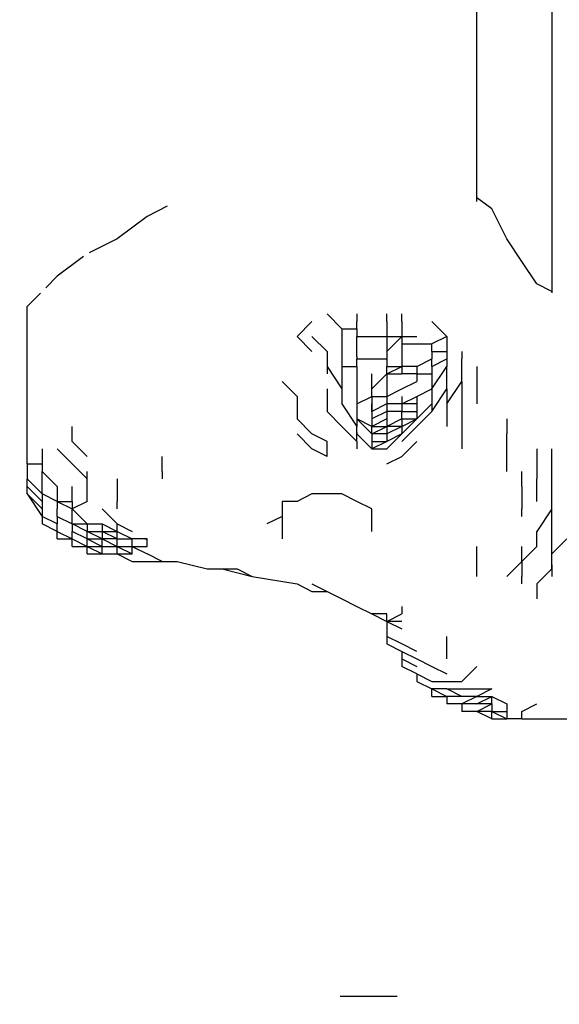
# Model space of a CAD drawing. Units: millimetres. Extents: x -8124 to 6957, y -5089 to 5732.
# Drawn here: x -4459 to -4389, y 165 to 293 of the extents above; entities that cross this region are included whole.
import ezdxf

# ---------------------------------------------------------------- set-up
doc = ezdxf.new("R2010")
doc.units = ezdxf.units.MM
doc.header["$MEASUREMENT"] = 0
doc.layers.add('CWPg169.255', color=250, linetype='Continuous', lineweight=25)
doc.styles.get("Standard").update_dxf_attribs({"font": 'ariali.ttf', "height": 200})
doc.dimstyles.new('Стиль 150', dxfattribs={"dimtxt": 150, "dimasz": 150, "dimexe": 50, "dimexo": 0, "dimgap": 50, "dimtad": 1, "dimdec": 0, "dimdsep": 32, "dimtxsty": 'Standard', "dimcen": 150, "dimclrd": 256, "dimclre": 256, "dimadec": 0, "dimazin": 0, "dimtfac": 1, "dimtdec": 0, "dimtmove": 0, "dimatfit": 3, "dimfxl": 0, "dimlwd": -1, "dimarcsym": 0})

# ---------------------------------------------------------------- blocks, each defined once
blk = doc.blocks.new('*D3')
at = {"layer": 'CWPg169.255', "lineweight": -2}
for p, q in [((-4399.63, 5205.22), (-7890.3, 5205.22)), ((-2803.85, -4516.17), (-7890.3, -4516.17))]:
    blk.add_line(p, q, dxfattribs=at)
at = {"layer": 'CWPg169.255'}
blk.add_line((-7840.3, -4366.17), (-7840.3, 5055.22), dxfattribs=at)
for points in [[(-7865.3, 5055.22), (-7815.3, 5055.22), (-7840.3, 5205.22)], [(-7865.3, -4366.17), (-7815.3, -4366.17), (-7840.3, -4516.17)]]:
    blk.add_solid(points, dxfattribs=at)
at = {"layer": 'Defpoints', "color": 0}
for p in [(-7840.3, 5205.22), (-4399.63, 5205.22), (-2803.85, -4516.17)]:
    blk.add_point(p, dxfattribs=at)
at = {"layer": 'CWPg169.255', "color": 0, "insert": (-7992.41, 344.52), "char_height": 200, "attachment_point": 5, "rotation": 90}
blk.add_mtext('9500', dxfattribs=at)
blk = doc.blocks.new('*D5')
at = {"layer": 'CWPg169.255', "lineweight": -2}
for p, q in [((-4636.13, 3041.1), (-5897.2, 3041.1)), ((-2813.87, -3013.59), (-5897.2, -3013.59))]:
    blk.add_line(p, q, dxfattribs=at)
at = {"layer": 'CWPg169.255'}
blk.add_line((-5847.2, -2863.59), (-5847.2, 2891.1), dxfattribs=at)
for points in [[(-5872.2, 2891.1), (-5822.2, 2891.1), (-5847.2, 3041.1)], [(-5872.2, -2863.59), (-5822.2, -2863.59), (-5847.2, -3013.59)]]:
    blk.add_solid(points, dxfattribs=at)
at = {"layer": 'Defpoints', "color": 0}
for p in [(-5847.2, 3041.1), (-4636.13, 3041.1), (-2813.87, -3013.59)]:
    blk.add_point(p, dxfattribs=at)
at = {"layer": 'CWPg169.255', "color": 0, "insert": (-5999.32, 13.75), "char_height": 200, "attachment_point": 5, "rotation": 90}
blk.add_mtext('6000', dxfattribs=at)

msp = doc.modelspace()

# ---------------------------------------------------------------- linework, layer by layer
at = {"layer": 'CWPg169.255', "color": 18, "lineweight": 25}
msp.add_open_spline([(-2513.2843, 1277.9978), (-2445.7936, 1200.6085), (-2384.9953, 1114.7973), (-2331.4222, 1020.9283), (-2331.4222, 1020.9283), (-1947.4901, 348.2137), (-1947.4901, 348.2137), (-1947.4901, 348.2137), (-1485.5866, 642.7524), (-1485.5866, 642.7524), (-1264.3018, 783.8576), (-1043.8494, 856.4632), (-782.0224, 874.4702), (-782.0224, 874.4702), (673.0973, 974.545), (673.0973, 974.545), (673.0973, 974.545), (1575.8323, 1186.0063), (1575.8323, 1186.0063), (1575.8323, 1186.0063), (2970.5256, 1923.2989), (2970.5256, 1923.2989), (2970.5256, 1923.2989), (3259.3309, 3111.2871), (3259.3309, 3111.2871), (3359.8669, 3524.8379), (3598.8078, 3843.7116), (3967.4835, 4056.3378), (4336.1592, 4268.9641), (4731.8265, 4316.0877), (5140.1283, 4195.9989), (5140.1283, 4195.9989), (5715.8617, 4026.6655), (5715.8617, 4026.6655), (6501.0635, 3795.7238), (6957.1166, 2974.0117), (6737.7103, 2185.5088), (6737.7103, 2185.5088), (6407.9315, 1000.3491), (6407.9315, 1000.3491), (6470.3129, 903.9219), (6521.6819, 798.4344), (6563.2532, 682.2787), (6563.2532, 682.2787), (6832.6032, -70.3213), (6832.6032, -70.3213), (6939.4862, -368.9668), (6951.5034, -653.9248), (6870.144, -960.5088), (6870.144, -960.5088), (6680.874, -1673.7288), (6680.874, -1673.7288), (6656.1168, -1767.0204), (6624.7672, -1854.4686), (6586.4082, -1936.7167), (6586.4082, -1936.7167), (6624.9268, -2052.3909), (6624.9268, -2052.3909), (6876.5799, -2808.1251), (6495.423, -3626.699), (5755.0616, -3920.5162), (5755.0616, -3920.5162), (5196.4716, -4142.1962), (5196.4716, -4142.1962), (4809.6937, -4295.6914), (4421.6776, -4288.7866), (4040.6058, -4121.6274), (3659.5341, -3954.4682), (3391.6648, -3673.6653), (3242.6471, -3285.1404), (3242.6471, -3285.1404), (3219.24, -3224.1125), (3219.24, -3224.1125), (3145.8305, -3191.6388), (3073.6479, -3152.4989), (3002.1425, -3106.5466), (3002.1425, -3106.5466), (2791.7122, -2971.3155), (2791.7122, -2971.3155), (2791.7122, -2971.3155), (2151.2176, -3377.2479), (2151.2176, -3377.2479), (1687.4061, -3671.2022), (1143.9796, -3694.5128), (656.6994, -3441.3561), (656.6994, -3441.3561), (-29.5614, -3084.823), (-29.5614, -3084.823), (-135.9494, -3203.3693), (-262.1024, -3302.6292), (-411.8648, -3386.666), (-411.8648, -3386.666), (-1841.5498, -4188.911), (-1841.5498, -4188.911), (-1842.8734, -4189.6537), (-1844.0019, -4190.2848), (-1845.3276, -4191.0236), (-1845.3276, -4191.0236), (-2083.6176, -4323.8336), (-2083.6176, -4323.8336), (-2727.5525, -4682.7282), (-3520.2777, -4528.3395), (-3982.4628, -3954.0204), (-3982.4628, -3954.0204), (-4350.736, -3496.3979), (-4350.736, -3496.3979), (-4444.0133, -3494.3625), (-4537.872, -3482.788), (-4636.2182, -3461.6969), (-4636.2182, -3461.6969), (-5460.4382, -3284.9369), (-5460.4382, -3284.9369), (-5836.9345, -3204.1946), (-6134.1577, -3010.6034), (-6360.2118, -2698.885), (-6360.2118, -2698.885), (-6795.7518, -2098.295), (-6795.7518, -2098.295), (-6974.3625, -1851.9989), (-7064.7513, -1595.005), (-7079.6455, -1291.1272), (-7079.6455, -1291.1272), (-7120.6655, -454.2172), (-7120.6655, -454.2172), (-7140.0115, -59.5095), (-7022.7232, 286.63), (-6767.4204, 588.2738), (-6767.4204, 588.2738), (-6175.6204, 1287.4938), (-6175.6204, 1287.4938), (-6147.8691, 1320.2824), (-6119.3782, 1351.5126), (-6090.1197, 1381.2008), (-6090.1197, 1381.2008), (-6179.9447, 3645.7661), (-6179.9447, 3645.7661), (-6196.7302, 4068.944), (-6056.0712, 4439.3018), (-5762.5985, 4744.6459), (-5469.1258, 5049.9901), (-5104.634, 5205.2175), (-4681.1233, 5205.2175), (-4681.1233, 5205.2175), (-4003.7899, 5205.2175), (-4003.7899, 5205.2175), (-3589.675, 5205.2175), (-3233.3043, 5057.195), (-2941.0548, 4763.7987), (-2648.8053, 4470.4024), (-2502.1796, 4113.4547), (-2503.8014, 3699.343), (-2503.8014, 3699.343), (-2513.2843, 1277.9978), (-2513.2843, 1277.9978)], degree=3, knots=[0, 0, 0, 0, 0.01960784, 0.01960784, 0.01960784, 0.03921569, 0.03921569, 0.03921569, 0.05882353, 0.05882353, 0.05882353, 0.07843137, 0.07843137, 0.07843137, 0.09803922, 0.09803922, 0.09803922, 0.11764706, 0.11764706, 0.11764706, 0.1372549, 0.1372549, 0.1372549, 0.15686275, 0.15686275, 0.15686275, 0.17647059, 0.17647059, 0.17647059, 0.19607843, 0.19607843, 0.19607843, 0.21568627, 0.21568627, 0.21568627, 0.23529412, 0.23529412, 0.23529412, 0.25490196, 0.25490196, 0.25490196, 0.2745098, 0.2745098, 0.2745098, 0.29411765, 0.29411765, 0.29411765, 0.31372549, 0.31372549, 0.31372549, 0.33333333, 0.33333333, 0.33333333, 0.35294118, 0.35294118, 0.35294118, 0.37254902, 0.37254902, 0.37254902, 0.39215686, 0.39215686, 0.39215686, 0.41176471, 0.41176471, 0.41176471, 0.43137255, 0.43137255, 0.43137255, 0.45098039, 0.45098039, 0.45098039, 0.47058824, 0.47058824, 0.47058824, 0.49019608, 0.49019608, 0.49019608, 0.50980392, 0.50980392, 0.50980392, 0.52941176, 0.52941176, 0.52941176, 0.54901961, 0.54901961, 0.54901961, 0.56862745, 0.56862745, 0.56862745, 0.58823529, 0.58823529, 0.58823529, 0.60784314, 0.60784314, 0.60784314, 0.62745098, 0.62745098, 0.62745098, 0.64705882, 0.64705882, 0.64705882, 0.66666667, 0.66666667, 0.66666667, 0.68627451, 0.68627451, 0.68627451, 0.70588235, 0.70588235, 0.70588235, 0.7254902, 0.7254902, 0.7254902, 0.74509804, 0.74509804, 0.74509804, 0.76470588, 0.76470588, 0.76470588, 0.78431373, 0.78431373, 0.78431373, 0.80392157, 0.80392157, 0.80392157, 0.82352941, 0.82352941, 0.82352941, 0.84313725, 0.84313725, 0.84313725, 0.8627451, 0.8627451, 0.8627451, 0.88235294, 0.88235294, 0.88235294, 0.90196078, 0.90196078, 0.90196078, 0.92156863, 0.92156863, 0.92156863, 0.94117647, 0.94117647, 0.94117647, 0.96078431, 0.96078431, 0.96078431, 0.98039216, 0.98039216, 0.98039216, 1, 1, 1, 1], dxfattribs=at)
for points in [[(-4399.804, 269.5951), (-4399.804, 269.5951), (-4399.804, 317.4551), (-4399.804, 317.4551)], [(-4390.044, 317.4551), (-4390.044, 317.4551), (-4390.044, 257.6851), (-4390.044, 257.6851)], [(-4397.854, 268.6251), (-4397.854, 268.6251), (-4399.804, 270.0851), (-4399.804, 270.0851)], [(-4440.144, 268.9751), (-4440.144, 268.9751), (-4442.774, 267.6551), (-4442.774, 267.6551)], [(-4395.904, 264.7251), (-4395.904, 264.7251), (-4397.854, 268.6251), (-4397.854, 268.6251)], [(-4442.774, 267.6551), (-4442.774, 267.6551), (-4446.684, 264.7251), (-4446.684, 264.7251)], [(-4446.684, 264.7251), (-4446.684, 264.7251), (-4450.304, 262.9151), (-4450.304, 262.9151)], [(-4393.944, 261.7951), (-4393.944, 261.7951), (-4395.904, 264.7251), (-4395.904, 264.7251)], [(-4451.074, 262.4051), (-4451.074, 262.4051), (-4454.494, 259.8451), (-4454.494, 259.8451)], [(-4391.994, 258.8651), (-4391.994, 258.8651), (-4393.944, 261.7951), (-4393.944, 261.7951)], [(-4454.494, 259.8451), (-4454.494, 259.8451), (-4455.974, 258.3651), (-4455.974, 258.3651)], [(-4390.044, 257.8851), (-4390.044, 257.8851), (-4391.994, 258.8651), (-4391.994, 258.8651)], [(-4456.684, 257.6451), (-4456.684, 257.6451), (-4458.404, 255.9351), (-4458.404, 255.9351)], [(-4458.404, 235.4251), (-4458.404, 235.4251), (-4458.404, 255.9351), (-4458.404, 255.9351)], [(-4421.294, 253.9851), (-4421.294, 253.9851), (-4423.244, 252.0251), (-4423.244, 252.0251)], [(-4419.334, 254.9551), (-4419.334, 254.9551), (-4417.384, 253.0051), (-4417.384, 253.0051)], [(-4415.434, 254.9551), (-4415.434, 254.9551), (-4415.434, 253.9851), (-4415.434, 253.9851)], [(-4415.434, 253.0051), (-4415.434, 253.0051), (-4415.434, 253.9851), (-4415.434, 253.9851)], [(-4415.434, 253.0051), (-4415.434, 253.0051), (-4415.434, 253.9851), (-4415.434, 253.9851)], [(-4411.524, 253.9851), (-4411.524, 253.9851), (-4411.524, 254.9551), (-4411.524, 254.9551)], [(-4411.524, 253.9851), (-4411.524, 253.9851), (-4411.524, 253.0051), (-4411.524, 253.0051)], [(-4409.574, 253.9851), (-4409.574, 253.9851), (-4409.574, 254.9551), (-4409.574, 254.9551)], [(-4409.574, 253.9851), (-4409.574, 253.9851), (-4409.574, 253.0051), (-4409.574, 253.0051)], [(-4405.664, 253.9851), (-4405.664, 253.9851), (-4403.714, 252.0251), (-4403.714, 252.0251)], [(-4417.384, 253.0051), (-4417.384, 253.0051), (-4415.434, 253.0051), (-4415.434, 253.0051)], [(-4417.384, 253.0051), (-4417.384, 253.0051), (-4417.384, 251.0551), (-4417.384, 251.0551)], [(-4415.434, 253.0051), (-4415.434, 253.0051), (-4415.434, 252.0251), (-4415.434, 252.0251)], [(-4415.434, 253.0051), (-4415.434, 253.0051), (-4415.434, 252.0251), (-4415.434, 252.0251)], [(-4411.524, 253.0051), (-4411.524, 253.0051), (-4411.524, 252.0251), (-4411.524, 252.0251)], [(-4409.574, 253.0051), (-4409.574, 253.0051), (-4409.574, 252.0251), (-4409.574, 252.0251)], [(-4423.244, 252.0251), (-4423.244, 252.0251), (-4421.294, 250.0751), (-4421.294, 250.0751)], [(-4421.294, 252.0251), (-4421.294, 252.0251), (-4419.334, 250.0751), (-4419.334, 250.0751)], [(-4415.434, 251.0551), (-4415.434, 251.0551), (-4415.434, 252.0251), (-4415.434, 252.0251)], [(-4415.434, 252.0251), (-4415.434, 252.0251), (-4413.484, 252.0251), (-4413.484, 252.0251)], [(-4413.484, 252.0251), (-4413.484, 252.0251), (-4411.524, 252.0251), (-4411.524, 252.0251)], [(-4409.574, 252.0251), (-4409.574, 252.0251), (-4411.524, 250.0751), (-4411.524, 250.0751)], [(-4411.524, 252.0251), (-4411.524, 252.0251), (-4409.574, 252.0251), (-4409.574, 252.0251)], [(-4411.524, 252.0251), (-4411.524, 252.0251), (-4411.524, 250.0751), (-4411.524, 250.0751)], [(-4409.574, 252.0251), (-4409.574, 252.0251), (-4407.624, 252.0251), (-4407.624, 252.0251)], [(-4409.574, 252.0251), (-4409.574, 252.0251), (-4409.574, 251.0551), (-4409.574, 251.0551)], [(-4403.714, 252.0251), (-4403.714, 252.0251), (-4405.664, 251.0551), (-4405.664, 251.0551)], [(-4403.714, 252.0251), (-4403.714, 252.0251), (-4403.714, 251.0551), (-4403.714, 251.0551)], [(-4419.334, 250.0751), (-4419.334, 250.0751), (-4419.334, 248.1251), (-4419.334, 248.1251)], [(-4417.384, 251.0551), (-4417.384, 251.0551), (-4417.384, 248.1251), (-4417.384, 248.1251)], [(-4415.434, 249.4251), (-4415.434, 249.4251), (-4415.434, 251.0551), (-4415.434, 251.0551)], [(-4411.524, 250.0751), (-4411.524, 250.0751), (-4411.524, 249.0951), (-4411.524, 249.0951)], [(-4409.574, 251.0551), (-4409.574, 251.0551), (-4407.624, 251.0551), (-4407.624, 251.0551)], [(-4409.574, 251.0551), (-4409.574, 251.0551), (-4409.574, 250.0751), (-4409.574, 250.0751)], [(-4409.574, 250.0751), (-4409.574, 250.0751), (-4409.574, 249.0951), (-4409.574, 249.0951)], [(-4407.624, 251.0551), (-4407.624, 251.0551), (-4405.664, 251.0551), (-4405.664, 251.0551)], [(-4405.664, 250.0751), (-4405.664, 250.0751), (-4405.664, 251.0551), (-4405.664, 251.0551)], [(-4405.664, 250.0751), (-4405.664, 250.0751), (-4403.714, 250.0751), (-4403.714, 250.0751)], [(-4405.664, 250.0751), (-4405.664, 250.0751), (-4405.664, 249.0951), (-4405.664, 249.0951)], [(-4403.714, 251.0551), (-4403.714, 251.0551), (-4403.714, 250.0751), (-4403.714, 250.0751)], [(-4403.714, 250.0751), (-4403.714, 250.0751), (-4403.714, 249.0951), (-4403.714, 249.0951)], [(-4401.764, 250.0751), (-4401.764, 250.0751), (-4401.764, 249.0951), (-4401.764, 249.0951)], [(-4415.434, 249.4251), (-4415.434, 249.4251), (-4415.434, 249.0951), (-4415.434, 249.0951)], [(-4415.434, 248.1251), (-4415.434, 248.1251), (-4415.434, 249.0951), (-4415.434, 249.0951)], [(-4415.434, 249.0951), (-4415.434, 249.0951), (-4413.484, 249.0951), (-4413.484, 249.0951)], [(-4413.484, 249.0951), (-4413.484, 249.0951), (-4411.524, 249.0951), (-4411.524, 249.0951)], [(-4411.524, 249.0951), (-4411.524, 249.0951), (-4411.524, 248.1251), (-4411.524, 248.1251)], [(-4409.574, 249.0951), (-4409.574, 249.0951), (-4409.574, 248.1251), (-4409.574, 248.1251)], [(-4407.624, 248.1251), (-4407.624, 248.1251), (-4405.664, 249.0951), (-4405.664, 249.0951)], [(-4405.664, 248.1251), (-4405.664, 248.1251), (-4403.714, 249.0951), (-4403.714, 249.0951)], [(-4405.664, 248.1251), (-4405.664, 248.1251), (-4405.664, 249.0951), (-4405.664, 249.0951)], [(-4403.714, 249.0951), (-4403.714, 249.0951), (-4403.714, 248.1251), (-4403.714, 248.1251)], [(-4401.764, 246.1651), (-4401.764, 246.1651), (-4401.764, 249.0951), (-4401.764, 249.0951)], [(-4419.334, 248.1251), (-4419.334, 248.1251), (-4417.384, 245.1951), (-4417.384, 245.1951)], [(-4419.334, 248.1251), (-4419.334, 248.1251), (-4419.334, 247.1451), (-4419.334, 247.1451)], [(-4417.384, 248.1251), (-4417.384, 248.1251), (-4415.434, 248.1251), (-4415.434, 248.1251)], [(-4417.384, 248.1251), (-4417.384, 248.1251), (-4417.384, 245.1951), (-4417.384, 245.1951)], [(-4415.434, 248.1251), (-4415.434, 248.1251), (-4415.434, 247.1451), (-4415.434, 247.1451)], [(-4411.524, 248.1251), (-4411.524, 248.1251), (-4409.574, 248.1251), (-4409.574, 248.1251)], [(-4411.524, 247.1451), (-4411.524, 247.1451), (-4409.574, 248.1251), (-4409.574, 248.1251)], [(-4411.524, 247.1451), (-4411.524, 247.1451), (-4411.524, 248.1251), (-4411.524, 248.1251)], [(-4407.624, 248.1251), (-4407.624, 248.1251), (-4409.574, 248.1251), (-4409.574, 248.1251)], [(-4409.574, 248.1251), (-4409.574, 248.1251), (-4409.574, 247.1451), (-4409.574, 247.1451)], [(-4407.624, 248.1251), (-4407.624, 248.1251), (-4407.624, 247.1451), (-4407.624, 247.1451)], [(-4405.664, 245.1951), (-4405.664, 245.1951), (-4403.714, 248.1251), (-4403.714, 248.1251)], [(-4405.664, 248.1251), (-4405.664, 248.1251), (-4405.664, 247.1451), (-4405.664, 247.1451)], [(-4403.714, 247.1451), (-4403.714, 247.1451), (-4403.714, 248.1251), (-4403.714, 248.1251)], [(-4399.804, 248.1251), (-4399.804, 248.1251), (-4399.804, 247.1451), (-4399.804, 247.1451)], [(-4423.244, 244.2151), (-4423.244, 244.2151), (-4425.194, 246.1651), (-4425.194, 246.1651)], [(-4415.434, 247.1451), (-4415.434, 247.1451), (-4415.434, 245.1951), (-4415.434, 245.1951)], [(-4413.484, 245.1951), (-4413.484, 245.1951), (-4413.484, 247.1451), (-4413.484, 247.1451)], [(-4413.484, 245.1951), (-4413.484, 245.1951), (-4411.524, 247.1451), (-4411.524, 247.1451)], [(-4411.524, 247.1451), (-4411.524, 247.1451), (-4411.524, 245.1951), (-4411.524, 245.1951)], [(-4411.524, 247.1451), (-4411.524, 247.1451), (-4409.574, 247.1451), (-4409.574, 247.1451)], [(-4407.624, 247.1451), (-4407.624, 247.1451), (-4409.574, 247.1451), (-4409.574, 247.1451)], [(-4409.574, 245.1951), (-4409.574, 245.1951), (-4407.624, 246.1651), (-4407.624, 246.1651)], [(-4407.624, 247.1451), (-4407.624, 247.1451), (-4405.664, 247.1451), (-4405.664, 247.1451)], [(-4407.624, 247.1451), (-4407.624, 247.1451), (-4407.624, 246.1651), (-4407.624, 246.1651)], [(-4405.664, 247.1451), (-4405.664, 247.1451), (-4405.664, 246.1651), (-4405.664, 246.1651)], [(-4405.664, 246.1651), (-4405.664, 246.1651), (-4405.664, 245.1951), (-4405.664, 245.1951)], [(-4403.714, 245.1951), (-4403.714, 245.1951), (-4403.714, 247.1451), (-4403.714, 247.1451)], [(-4403.714, 243.2351), (-4403.714, 243.2351), (-4401.764, 246.1651), (-4401.764, 246.1651)], [(-4401.764, 246.1651), (-4401.764, 246.1651), (-4401.764, 242.2651), (-4401.764, 242.2651)], [(-4399.804, 247.1451), (-4399.804, 247.1451), (-4399.804, 243.2351), (-4399.804, 243.2351)], [(-4419.334, 245.1951), (-4419.334, 245.1951), (-4419.334, 242.2651), (-4419.334, 242.2651)], [(-4417.384, 245.1951), (-4417.384, 245.1951), (-4417.384, 243.2351), (-4417.384, 243.2351)], [(-4415.434, 245.1951), (-4415.434, 245.1951), (-4415.434, 243.2351), (-4415.434, 243.2351)], [(-4413.484, 244.2151), (-4413.484, 244.2151), (-4413.484, 245.1951), (-4413.484, 245.1951)], [(-4411.524, 244.2151), (-4411.524, 244.2151), (-4409.574, 245.1951), (-4409.574, 245.1951)], [(-4411.524, 245.1951), (-4411.524, 245.1951), (-4411.524, 244.2151), (-4411.524, 244.2151)], [(-4407.624, 244.2151), (-4407.624, 244.2151), (-4405.664, 245.1951), (-4405.664, 245.1951)], [(-4405.664, 245.1951), (-4405.664, 245.1951), (-4405.664, 243.2351), (-4405.664, 243.2351)], [(-4405.664, 242.2651), (-4405.664, 242.2651), (-4403.714, 245.1951), (-4403.714, 245.1951)], [(-4403.714, 245.1951), (-4403.714, 245.1951), (-4403.714, 244.2151), (-4403.714, 244.2151)], [(-4423.244, 244.2151), (-4423.244, 244.2151), (-4423.244, 241.2851), (-4423.244, 241.2851)], [(-4415.434, 243.2351), (-4415.434, 243.2351), (-4413.484, 244.2151), (-4413.484, 244.2151)], [(-4413.484, 244.2151), (-4413.484, 244.2151), (-4411.524, 244.2151), (-4411.524, 244.2151)], [(-4413.484, 244.2151), (-4413.484, 244.2151), (-4413.484, 243.2351), (-4413.484, 243.2351)], [(-4411.524, 244.2151), (-4411.524, 244.2151), (-4411.524, 243.2351), (-4411.524, 243.2351)], [(-4409.574, 244.2151), (-4409.574, 244.2151), (-4409.574, 243.2351), (-4409.574, 243.2351)], [(-4409.574, 243.2351), (-4409.574, 243.2351), (-4407.624, 244.2151), (-4407.624, 244.2151)], [(-4407.624, 244.2151), (-4407.624, 244.2151), (-4407.624, 243.2351), (-4407.624, 243.2351)], [(-4403.714, 244.2151), (-4403.714, 244.2151), (-4403.714, 241.2851), (-4403.714, 241.2851)], [(-4417.384, 243.2351), (-4417.384, 243.2351), (-4415.434, 240.3051), (-4415.434, 240.3051)], [(-4415.434, 243.2351), (-4415.434, 243.2351), (-4415.434, 241.2851), (-4415.434, 241.2851)], [(-4411.524, 243.2351), (-4411.524, 243.2351), (-4413.484, 242.2651), (-4413.484, 242.2651)], [(-4413.484, 243.2351), (-4413.484, 243.2351), (-4413.484, 242.2651), (-4413.484, 242.2651)], [(-4413.484, 242.2651), (-4413.484, 242.2651), (-4413.484, 243.2351), (-4413.484, 243.2351)], [(-4409.574, 243.2351), (-4409.574, 243.2351), (-4411.524, 243.2351), (-4411.524, 243.2351)], [(-4411.524, 243.2351), (-4411.524, 243.2351), (-4411.524, 242.2651), (-4411.524, 242.2651)], [(-4407.624, 243.2351), (-4407.624, 243.2351), (-4409.574, 243.2351), (-4409.574, 243.2351)], [(-4409.574, 243.2351), (-4409.574, 243.2351), (-4409.574, 242.2651), (-4409.574, 242.2651)], [(-4407.624, 241.2851), (-4407.624, 241.2851), (-4405.664, 243.2351), (-4405.664, 243.2351)], [(-4407.624, 243.2351), (-4407.624, 243.2351), (-4407.624, 242.2651), (-4407.624, 242.2651)], [(-4405.664, 243.2351), (-4405.664, 243.2351), (-4405.664, 242.2651), (-4405.664, 242.2651)], [(-4421.294, 239.3351), (-4421.294, 239.3351), (-4423.244, 241.2851), (-4423.244, 241.2851)], [(-4419.334, 242.2651), (-4419.334, 242.2651), (-4417.384, 240.3051), (-4417.384, 240.3051)], [(-4413.484, 240.3051), (-4413.484, 240.3051), (-4415.434, 241.2851), (-4415.434, 241.2851)], [(-4415.434, 241.2851), (-4415.434, 241.2851), (-4413.484, 239.3351), (-4413.484, 239.3351)], [(-4415.434, 241.2851), (-4415.434, 241.2851), (-4415.434, 241.2051), (-4415.434, 241.2051)], [(-4415.434, 241.2051), (-4415.434, 241.2051), (-4415.434, 240.3051), (-4415.434, 240.3051)], [(-4411.524, 242.2651), (-4411.524, 242.2651), (-4413.484, 241.2851), (-4413.484, 241.2851)], [(-4413.484, 242.2651), (-4413.484, 242.2651), (-4413.484, 241.2851), (-4413.484, 241.2851)], [(-4411.524, 241.2851), (-4411.524, 241.2851), (-4413.484, 240.3051), (-4413.484, 240.3051)], [(-4413.484, 241.2851), (-4413.484, 241.2851), (-4413.484, 240.3051), (-4413.484, 240.3051)], [(-4409.574, 242.2651), (-4409.574, 242.2651), (-4411.524, 242.2651), (-4411.524, 242.2651)], [(-4411.524, 242.2651), (-4411.524, 242.2651), (-4411.524, 241.2851), (-4411.524, 241.2851)], [(-4409.574, 241.2851), (-4409.574, 241.2851), (-4411.524, 240.3051), (-4411.524, 240.3051)], [(-4411.524, 241.2851), (-4411.524, 241.2851), (-4411.524, 240.3051), (-4411.524, 240.3051)], [(-4409.574, 242.2651), (-4409.574, 242.2651), (-4407.624, 242.2651), (-4407.624, 242.2651)], [(-4409.574, 241.2851), (-4409.574, 241.2851), (-4409.574, 242.2651), (-4409.574, 242.2651)], [(-4409.574, 240.3051), (-4409.574, 240.3051), (-4407.624, 241.2851), (-4407.624, 241.2851)], [(-4409.574, 241.2851), (-4409.574, 241.2851), (-4407.624, 241.2851), (-4407.624, 241.2851)], [(-4409.574, 241.2851), (-4409.574, 241.2851), (-4409.574, 240.3051), (-4409.574, 240.3051)], [(-4409.574, 239.3351), (-4409.574, 239.3351), (-4407.624, 241.2851), (-4407.624, 241.2851)], [(-4407.624, 242.2651), (-4407.624, 242.2651), (-4407.624, 242.1851), (-4407.624, 242.1851)], [(-4407.624, 240.3051), (-4407.624, 240.3051), (-4405.664, 242.2651), (-4405.664, 242.2651)], [(-4407.624, 242.1851), (-4407.624, 242.1851), (-4407.624, 241.2851), (-4407.624, 241.2851)], [(-4403.714, 241.2851), (-4403.714, 241.2851), (-4403.714, 240.3051), (-4403.714, 240.3051)], [(-4401.764, 242.2651), (-4401.764, 242.2651), (-4401.764, 239.3351), (-4401.764, 239.3351)], [(-4395.904, 241.2851), (-4395.904, 241.2851), (-4395.904, 239.3351), (-4395.904, 239.3351)], [(-4452.544, 238.3551), (-4452.544, 238.3551), (-4452.544, 240.3051), (-4452.544, 240.3051)], [(-4415.434, 238.3551), (-4415.434, 238.3551), (-4417.384, 240.3051), (-4417.384, 240.3051)], [(-4415.434, 239.4151), (-4415.434, 239.4151), (-4415.434, 240.3051), (-4415.434, 240.3051)], [(-4413.484, 239.3351), (-4413.484, 239.3351), (-4411.524, 240.3051), (-4411.524, 240.3051)], [(-4413.484, 239.3351), (-4413.484, 239.3351), (-4413.484, 240.3051), (-4413.484, 240.3051)], [(-4413.484, 240.3051), (-4413.484, 240.3051), (-4411.524, 240.3051), (-4411.524, 240.3051)], [(-4409.574, 240.3051), (-4409.574, 240.3051), (-4411.524, 239.3351), (-4411.524, 239.3351)], [(-4411.524, 240.3051), (-4411.524, 240.3051), (-4411.524, 239.3351), (-4411.524, 239.3351)], [(-4409.574, 240.3051), (-4409.574, 240.3051), (-4411.524, 240.3051), (-4411.524, 240.3051)], [(-4409.574, 240.3051), (-4409.574, 240.3051), (-4409.574, 239.3351), (-4409.574, 239.3351)], [(-4407.624, 240.3051), (-4407.624, 240.3051), (-4409.574, 238.3551), (-4409.574, 238.3551)], [(-4421.294, 237.3751), (-4421.294, 237.3751), (-4423.244, 239.3351), (-4423.244, 239.3351)], [(-4419.334, 238.3551), (-4419.334, 238.3551), (-4421.294, 239.3351), (-4421.294, 239.3351)], [(-4415.434, 239.5251), (-4415.434, 239.5251), (-4415.434, 239.3351), (-4415.434, 239.3351)], [(-4415.434, 239.3351), (-4415.434, 239.3351), (-4413.484, 237.3751), (-4413.484, 237.3751)], [(-4415.434, 238.3551), (-4415.434, 238.3551), (-4415.434, 239.3351), (-4415.434, 239.3351)], [(-4411.524, 239.3351), (-4411.524, 239.3351), (-4413.484, 239.3351), (-4413.484, 239.3351)], [(-4413.484, 239.3351), (-4413.484, 239.3351), (-4413.484, 238.3551), (-4413.484, 238.3551)], [(-4411.524, 239.3351), (-4411.524, 239.3351), (-4411.524, 238.3551), (-4411.524, 238.3551)], [(-4409.574, 239.3351), (-4409.574, 239.3351), (-4411.524, 238.3551), (-4411.524, 238.3551)], [(-4411.524, 237.3751), (-4411.524, 237.3751), (-4409.574, 239.3351), (-4409.574, 239.3351)], [(-4401.764, 239.3351), (-4401.764, 239.3351), (-4401.764, 237.3751), (-4401.764, 237.3751)], [(-4395.904, 234.4451), (-4395.904, 234.4451), (-4395.904, 239.3351), (-4395.904, 239.3351)], [(-4456.444, 237.3751), (-4456.444, 237.3751), (-4456.444, 234.4451), (-4456.444, 234.4451)], [(-4454.494, 237.3751), (-4454.494, 237.3751), (-4452.544, 235.4251), (-4452.544, 235.4251)], [(-4450.584, 236.4051), (-4450.584, 236.4051), (-4452.544, 238.3551), (-4452.544, 238.3551)], [(-4419.334, 236.4051), (-4419.334, 236.4051), (-4421.294, 237.3751), (-4421.294, 237.3751)], [(-4419.334, 236.4051), (-4419.334, 236.4051), (-4419.334, 238.3551), (-4419.334, 238.3551)], [(-4415.434, 238.3551), (-4415.434, 238.3551), (-4415.434, 237.3751), (-4415.434, 237.3751)], [(-4413.484, 238.3551), (-4413.484, 238.3551), (-4411.524, 238.3551), (-4411.524, 238.3551)], [(-4413.484, 238.3551), (-4413.484, 238.3551), (-4413.484, 237.8351), (-4413.484, 237.8351)], [(-4411.524, 238.3551), (-4411.524, 238.3551), (-4413.484, 237.3751), (-4413.484, 237.3751)], [(-4413.484, 237.9051), (-4413.484, 237.9051), (-4413.484, 237.3751), (-4413.484, 237.3751)], [(-4413.484, 237.8351), (-4413.484, 237.8351), (-4413.484, 237.3751), (-4413.484, 237.3751)], [(-4413.484, 237.3751), (-4413.484, 237.3751), (-4411.524, 237.3751), (-4411.524, 237.3751)], [(-4407.624, 238.3551), (-4407.624, 238.3551), (-4409.574, 236.4051), (-4409.574, 236.4051)], [(-4391.994, 237.3751), (-4391.994, 237.3751), (-4391.994, 233.4751), (-4391.994, 233.4751)], [(-4390.044, 235.4251), (-4390.044, 235.4251), (-4390.044, 237.3751), (-4390.044, 237.3751)], [(-4440.824, 234.4451), (-4440.824, 234.4451), (-4440.824, 236.4051), (-4440.824, 236.4051)], [(-4411.524, 235.4251), (-4411.524, 235.4251), (-4409.574, 236.4051), (-4409.574, 236.4051)], [(-4458.404, 235.4251), (-4458.404, 235.4251), (-4456.444, 235.4251), (-4456.444, 235.4251)], [(-4458.404, 235.4251), (-4458.404, 235.4251), (-4458.404, 233.4751), (-4458.404, 233.4751)], [(-4452.544, 235.4251), (-4452.544, 235.4251), (-4450.584, 233.4751), (-4450.584, 233.4751)], [(-4390.044, 231.5251), (-4390.044, 231.5251), (-4390.044, 235.4251), (-4390.044, 235.4251)], [(-4456.444, 231.5251), (-4456.444, 231.5251), (-4458.404, 233.4751), (-4458.404, 233.4751)], [(-4458.404, 232.4951), (-4458.404, 232.4951), (-4458.404, 233.4751), (-4458.404, 233.4751)], [(-4456.444, 234.4451), (-4456.444, 234.4451), (-4454.494, 232.4951), (-4454.494, 232.4951)], [(-4456.444, 233.4751), (-4456.444, 233.4751), (-4456.444, 234.4451), (-4456.444, 234.4451)], [(-4456.444, 231.5251), (-4456.444, 231.5251), (-4456.444, 233.4751), (-4456.444, 233.4751)], [(-4450.584, 231.5251), (-4450.584, 231.5251), (-4450.584, 234.4451), (-4450.584, 234.4451)], [(-4446.684, 233.4751), (-4446.684, 233.4751), (-4446.684, 230.5451), (-4446.684, 230.5451)], [(-4440.824, 234.4451), (-4440.824, 234.4451), (-4440.824, 233.4751), (-4440.824, 233.4751)], [(-4393.944, 232.4951), (-4393.944, 232.4951), (-4393.944, 234.4451), (-4393.944, 234.4451)], [(-4391.994, 230.5451), (-4391.994, 230.5451), (-4391.994, 233.4751), (-4391.994, 233.4751)], [(-4458.404, 231.5251), (-4458.404, 231.5251), (-4458.404, 232.4951), (-4458.404, 232.4951)], [(-4456.444, 230.5451), (-4456.444, 230.5451), (-4458.404, 232.4951), (-4458.404, 232.4951)], [(-4454.494, 232.4951), (-4454.494, 232.4951), (-4454.494, 230.5451), (-4454.494, 230.5451)], [(-4452.544, 230.5451), (-4452.544, 230.5451), (-4452.544, 232.4951), (-4452.544, 232.4951)], [(-4393.944, 232.4951), (-4393.944, 232.4951), (-4393.944, 229.5651), (-4393.944, 229.5651)], [(-4458.404, 231.5251), (-4458.404, 231.5251), (-4456.444, 229.5651), (-4456.444, 229.5651)], [(-4458.404, 231.5251), (-4458.404, 231.5251), (-4456.444, 228.5951), (-4456.444, 228.5951)], [(-4454.494, 230.5451), (-4454.494, 230.5451), (-4456.444, 231.5251), (-4456.444, 231.5251)], [(-4456.444, 231.5251), (-4456.444, 231.5251), (-4456.444, 229.5651), (-4456.444, 229.5651)], [(-4450.584, 230.5451), (-4450.584, 230.5451), (-4450.584, 231.5251), (-4450.584, 231.5251)], [(-4421.294, 231.5251), (-4421.294, 231.5251), (-4423.244, 230.5451), (-4423.244, 230.5451)], [(-4419.334, 231.5251), (-4419.334, 231.5251), (-4421.294, 231.5251), (-4421.294, 231.5251)], [(-4417.384, 231.5251), (-4417.384, 231.5251), (-4419.334, 231.5251), (-4419.334, 231.5251)], [(-4415.434, 230.5451), (-4415.434, 230.5451), (-4417.384, 231.5251), (-4417.384, 231.5251)], [(-4390.044, 229.5651), (-4390.044, 229.5651), (-4390.044, 231.5251), (-4390.044, 231.5251)], [(-4456.444, 229.5651), (-4456.444, 229.5651), (-4456.444, 228.5951), (-4456.444, 228.5951)], [(-4454.494, 230.5451), (-4454.494, 230.5451), (-4452.544, 230.5451), (-4452.544, 230.5451)], [(-4454.494, 230.5451), (-4454.494, 230.5451), (-4452.544, 229.5651), (-4452.544, 229.5651)], [(-4454.494, 230.5451), (-4454.494, 230.5451), (-4454.494, 229.5651), (-4454.494, 229.5651)], [(-4454.494, 228.5951), (-4454.494, 228.5951), (-4454.494, 229.5651), (-4454.494, 229.5651)], [(-4452.544, 230.5451), (-4452.544, 230.5451), (-4452.544, 229.5651), (-4452.544, 229.5651)], [(-4450.584, 230.5451), (-4450.584, 230.5451), (-4452.544, 229.5651), (-4452.544, 229.5651)], [(-4452.544, 229.5651), (-4452.544, 229.5651), (-4450.584, 227.6151), (-4450.584, 227.6151)], [(-4452.544, 228.5951), (-4452.544, 228.5951), (-4452.544, 229.5651), (-4452.544, 229.5651)], [(-4448.634, 229.5651), (-4448.634, 229.5651), (-4446.684, 227.6151), (-4446.684, 227.6151)], [(-4446.684, 229.5651), (-4446.684, 229.5651), (-4446.684, 230.5451), (-4446.684, 230.5451)], [(-4425.194, 230.5451), (-4425.194, 230.5451), (-4425.194, 228.5951), (-4425.194, 228.5951)], [(-4423.244, 230.5451), (-4423.244, 230.5451), (-4425.194, 230.5451), (-4425.194, 230.5451)], [(-4413.484, 229.5651), (-4413.484, 229.5651), (-4415.434, 230.5451), (-4415.434, 230.5451)], [(-4413.484, 228.5951), (-4413.484, 228.5951), (-4413.484, 229.5651), (-4413.484, 229.5651)], [(-4393.944, 228.5951), (-4393.944, 228.5951), (-4393.944, 229.5651), (-4393.944, 229.5651)], [(-4390.044, 229.5651), (-4390.044, 229.5651), (-4391.994, 226.6351), (-4391.994, 226.6351)], [(-4390.044, 226.6351), (-4390.044, 226.6351), (-4390.044, 229.5651), (-4390.044, 229.5651)], [(-4454.494, 227.6151), (-4454.494, 227.6151), (-4456.444, 228.5951), (-4456.444, 228.5951)], [(-4456.444, 228.5951), (-4456.444, 228.5951), (-4456.444, 227.6151), (-4456.444, 227.6151)], [(-4454.494, 228.5951), (-4454.494, 228.5951), (-4452.544, 227.6151), (-4452.544, 227.6151)], [(-4454.494, 228.5951), (-4454.494, 228.5951), (-4454.494, 227.6151), (-4454.494, 227.6151)], [(-4452.544, 227.6151), (-4452.544, 227.6151), (-4452.544, 228.5951), (-4452.544, 228.5951)], [(-4425.194, 228.5951), (-4425.194, 228.5951), (-4427.154, 227.6151), (-4427.154, 227.6151)], [(-4425.194, 228.5951), (-4425.194, 228.5951), (-4425.194, 226.6351), (-4425.194, 226.6351)], [(-4413.484, 226.6351), (-4413.484, 226.6351), (-4413.484, 228.5951), (-4413.484, 228.5951)], [(-4454.494, 226.6351), (-4454.494, 226.6351), (-4456.444, 227.6151), (-4456.444, 227.6151)], [(-4454.494, 226.6351), (-4454.494, 226.6351), (-4454.494, 227.6151), (-4454.494, 227.6151)], [(-4452.544, 227.6151), (-4452.544, 227.6151), (-4450.584, 227.6151), (-4450.584, 227.6151)], [(-4452.544, 227.6151), (-4452.544, 227.6151), (-4452.544, 226.6351), (-4452.544, 226.6351)], [(-4450.584, 226.6351), (-4450.584, 226.6351), (-4452.544, 227.6151), (-4452.544, 227.6151)], [(-4450.584, 227.6151), (-4450.584, 227.6151), (-4448.634, 227.6151), (-4448.634, 227.6151)], [(-4450.584, 227.6151), (-4450.584, 227.6151), (-4450.584, 226.6351), (-4450.584, 226.6351)], [(-4448.634, 227.6151), (-4448.634, 227.6151), (-4446.684, 226.6351), (-4446.684, 226.6351)], [(-4448.634, 227.6151), (-4448.634, 227.6151), (-4448.634, 226.6351), (-4448.634, 226.6351)], [(-4446.684, 226.6351), (-4446.684, 226.6351), (-4446.684, 227.6151), (-4446.684, 227.6151)], [(-4446.684, 227.6151), (-4446.684, 227.6151), (-4444.734, 226.6351), (-4444.734, 226.6351)], [(-4454.494, 226.6351), (-4454.494, 226.6351), (-4452.544, 225.6651), (-4452.544, 225.6651)], [(-4454.494, 225.6651), (-4454.494, 225.6651), (-4454.494, 226.6351), (-4454.494, 226.6351)], [(-4454.494, 225.6651), (-4454.494, 225.6651), (-4452.544, 225.6651), (-4452.544, 225.6651)], [(-4450.584, 225.6651), (-4450.584, 225.6651), (-4452.544, 226.6351), (-4452.544, 226.6351)], [(-4452.544, 225.6651), (-4452.544, 225.6651), (-4452.544, 226.6351), (-4452.544, 226.6351)], [(-4452.544, 224.6851), (-4452.544, 224.6851), (-4452.544, 225.6651), (-4452.544, 225.6651)], [(-4452.544, 225.6651), (-4452.544, 225.6651), (-4450.584, 224.6851), (-4450.584, 224.6851)], [(-4450.584, 225.6651), (-4450.584, 225.6651), (-4450.584, 226.6351), (-4450.584, 226.6351)], [(-4450.584, 226.6351), (-4450.584, 226.6351), (-4448.634, 226.6351), (-4448.634, 226.6351)], [(-4448.634, 225.6651), (-4448.634, 225.6651), (-4450.584, 226.6351), (-4450.584, 226.6351)], [(-4450.584, 225.6651), (-4450.584, 225.6651), (-4448.634, 225.6651), (-4448.634, 225.6651)], [(-4450.584, 225.6651), (-4450.584, 225.6651), (-4448.634, 224.6851), (-4448.634, 224.6851)], [(-4450.584, 224.6851), (-4450.584, 224.6851), (-4450.584, 225.6651), (-4450.584, 225.6651)], [(-4448.634, 226.6351), (-4448.634, 226.6351), (-4446.684, 226.6351), (-4446.684, 226.6351)], [(-4446.684, 225.6651), (-4446.684, 225.6651), (-4448.634, 226.6351), (-4448.634, 226.6351)], [(-4448.634, 226.6351), (-4448.634, 226.6351), (-4448.634, 225.6651), (-4448.634, 225.6651)], [(-4448.634, 225.6651), (-4448.634, 225.6651), (-4446.684, 224.6851), (-4446.684, 224.6851)], [(-4446.684, 225.6651), (-4446.684, 225.6651), (-4448.634, 225.6651), (-4448.634, 225.6651)], [(-4448.634, 224.6851), (-4448.634, 224.6851), (-4448.634, 225.6651), (-4448.634, 225.6651)], [(-4446.684, 226.6351), (-4446.684, 226.6351), (-4444.734, 225.6651), (-4444.734, 225.6651)], [(-4446.684, 225.6651), (-4446.684, 225.6651), (-4446.684, 226.6351), (-4446.684, 226.6351)], [(-4446.684, 224.6851), (-4446.684, 224.6851), (-4446.684, 225.6651), (-4446.684, 225.6651)], [(-4446.684, 225.6651), (-4446.684, 225.6651), (-4444.734, 225.6651), (-4444.734, 225.6651)], [(-4443.054, 225.6651), (-4443.054, 225.6651), (-4444.734, 225.6651), (-4444.734, 225.6651)], [(-4444.734, 224.6851), (-4444.734, 224.6851), (-4444.734, 225.6651), (-4444.734, 225.6651)], [(-4443.054, 225.6651), (-4443.054, 225.6651), (-4442.774, 225.6651), (-4442.774, 225.6651)], [(-4442.774, 225.6651), (-4442.774, 225.6651), (-4442.994, 225.7251), (-4442.994, 225.7251)], [(-4442.804, 225.6451), (-4442.804, 225.6451), (-4442.774, 225.6651), (-4442.774, 225.6651)], [(-4442.774, 224.6851), (-4442.774, 224.6851), (-4442.774, 225.6651), (-4442.774, 225.6651)], [(-4425.194, 226.6351), (-4425.194, 226.6351), (-4425.194, 225.6651), (-4425.194, 225.6651)], [(-4391.994, 224.6851), (-4391.994, 224.6851), (-4391.994, 226.6351), (-4391.994, 226.6351)], [(-4390.044, 223.7051), (-4390.044, 223.7051), (-4390.044, 226.6351), (-4390.044, 226.6351)], [(-4388.084, 225.6651), (-4388.084, 225.6651), (-4390.044, 223.7051), (-4390.044, 223.7051)], [(-4452.544, 224.6851), (-4452.544, 224.6851), (-4450.584, 224.6851), (-4450.584, 224.6851)], [(-4450.584, 223.7051), (-4450.584, 223.7051), (-4450.584, 224.6851), (-4450.584, 224.6851)], [(-4450.584, 224.6851), (-4450.584, 224.6851), (-4448.634, 223.7051), (-4448.634, 223.7051)], [(-4450.584, 224.6851), (-4450.584, 224.6851), (-4448.634, 224.6851), (-4448.634, 224.6851)], [(-4448.634, 223.7051), (-4448.634, 223.7051), (-4448.634, 224.6851), (-4448.634, 224.6851)], [(-4448.634, 224.6851), (-4448.634, 224.6851), (-4446.684, 224.6851), (-4446.684, 224.6851)], [(-4446.684, 224.6851), (-4446.684, 224.6851), (-4444.734, 223.7051), (-4444.734, 223.7051)], [(-4446.684, 224.6851), (-4446.684, 224.6851), (-4444.734, 224.6851), (-4444.734, 224.6851)], [(-4446.684, 223.7051), (-4446.684, 223.7051), (-4446.684, 224.6851), (-4446.684, 224.6851)], [(-4444.804, 224.6551), (-4444.804, 224.6551), (-4444.734, 224.6851), (-4444.734, 224.6851)], [(-4444.734, 223.7051), (-4444.734, 223.7051), (-4444.734, 224.6851), (-4444.734, 224.6851)], [(-4444.734, 224.6851), (-4444.734, 224.6851), (-4442.774, 224.6851), (-4442.774, 224.6851)], [(-4444.734, 224.6851), (-4444.734, 224.6851), (-4442.774, 223.7051), (-4442.774, 223.7051)], [(-4444.734, 223.7051), (-4444.734, 223.7051), (-4444.734, 224.6451), (-4444.734, 224.6451)], [(-4399.804, 220.7751), (-4399.804, 220.7751), (-4399.804, 224.6851), (-4399.804, 224.6851)], [(-4391.994, 224.6851), (-4391.994, 224.6851), (-4393.944, 222.7351), (-4393.944, 222.7351)], [(-4393.944, 222.7351), (-4393.944, 222.7351), (-4393.944, 224.6851), (-4393.944, 224.6851)], [(-4450.584, 223.7051), (-4450.584, 223.7051), (-4448.634, 223.7051), (-4448.634, 223.7051)], [(-4448.634, 223.7051), (-4448.634, 223.7051), (-4446.684, 223.7051), (-4446.684, 223.7051)], [(-4446.684, 223.7051), (-4446.684, 223.7051), (-4444.734, 223.7051), (-4444.734, 223.7051)], [(-4446.684, 223.7051), (-4446.684, 223.7051), (-4444.734, 222.7351), (-4444.734, 222.7351)], [(-4440.824, 222.7351), (-4440.824, 222.7351), (-4442.774, 223.7051), (-4442.774, 223.7051)], [(-4390.044, 221.8051), (-4390.044, 221.8051), (-4390.044, 223.7051), (-4390.044, 223.7051)], [(-4444.734, 222.7351), (-4444.734, 222.7351), (-4442.774, 222.7351), (-4442.774, 222.7351)], [(-4442.774, 222.7351), (-4442.774, 222.7351), (-4440.824, 222.7351), (-4440.824, 222.7351)], [(-4440.824, 222.7351), (-4440.824, 222.7351), (-4438.874, 222.7351), (-4438.874, 222.7351)], [(-4438.874, 222.7351), (-4438.874, 222.7351), (-4434.964, 221.7551), (-4434.964, 221.7551)], [(-4393.944, 222.7351), (-4393.944, 222.7351), (-4395.904, 220.7751), (-4395.904, 220.7751)], [(-4393.944, 222.7351), (-4393.944, 222.7351), (-4393.944, 220.7751), (-4393.944, 220.7751)], [(-4390.044, 222.2851), (-4390.044, 222.2851), (-4390.044, 220.7751), (-4390.044, 220.7751)], [(-4434.964, 221.7551), (-4434.964, 221.7551), (-4431.054, 221.7551), (-4431.054, 221.7551)], [(-4433.014, 221.7551), (-4433.014, 221.7551), (-4429.104, 220.7751), (-4429.104, 220.7751)], [(-4431.054, 221.7551), (-4431.054, 221.7551), (-4429.104, 220.7751), (-4429.104, 220.7751)], [(-4429.104, 220.7751), (-4429.104, 220.7751), (-4423.244, 219.8051), (-4423.244, 219.8051)], [(-4393.944, 219.8051), (-4393.944, 219.8051), (-4393.944, 220.7751), (-4393.944, 220.7751)], [(-4391.994, 219.8051), (-4391.994, 219.8051), (-4390.044, 221.7551), (-4390.044, 221.7551)], [(-4423.244, 219.8051), (-4423.244, 219.8051), (-4421.294, 218.8251), (-4421.294, 218.8251)], [(-4421.294, 219.8051), (-4421.294, 219.8051), (-4419.334, 218.8251), (-4419.334, 218.8251)], [(-4391.994, 219.8051), (-4391.994, 219.8051), (-4391.994, 217.8451), (-4391.994, 217.8451)], [(-4421.294, 218.8251), (-4421.294, 218.8251), (-4419.334, 218.8251), (-4419.334, 218.8251)], [(-4419.334, 218.8251), (-4419.334, 218.8251), (-4417.384, 217.8451), (-4417.384, 217.8451)], [(-4417.384, 217.8451), (-4417.384, 217.8451), (-4415.434, 216.8751), (-4415.434, 216.8751)], [(-4415.434, 216.8751), (-4415.434, 216.8751), (-4413.484, 215.8951), (-4413.484, 215.8951)], [(-4409.574, 216.8751), (-4409.574, 216.8751), (-4409.574, 215.8951), (-4409.574, 215.8951)], [(-4411.524, 215.8951), (-4411.524, 215.8951), (-4413.484, 215.8951), (-4413.484, 215.8951)], [(-4413.484, 215.8951), (-4413.484, 215.8951), (-4411.524, 214.9151), (-4411.524, 214.9151)], [(-4411.524, 214.9151), (-4411.524, 214.9151), (-4411.524, 215.8951), (-4411.524, 215.8951)], [(-4411.524, 214.9151), (-4411.524, 214.9151), (-4409.574, 215.8951), (-4409.574, 215.8951)], [(-4409.574, 214.9151), (-4409.574, 214.9151), (-4411.524, 214.9151), (-4411.524, 214.9151)], [(-4411.524, 214.9151), (-4411.524, 214.9151), (-4409.574, 213.9451), (-4409.574, 213.9451)], [(-4411.524, 214.9151), (-4411.524, 214.9151), (-4411.524, 212.9651), (-4411.524, 212.9651)], [(-4409.574, 211.9851), (-4409.574, 211.9851), (-4411.524, 212.9651), (-4411.524, 212.9651)], [(-4411.524, 212.9651), (-4411.524, 212.9651), (-4411.524, 211.9851), (-4411.524, 211.9851)], [(-4403.714, 210.0351), (-4403.714, 210.0351), (-4403.714, 212.9651), (-4403.714, 212.9651)], [(-4411.524, 211.9851), (-4411.524, 211.9851), (-4409.574, 211.0151), (-4409.574, 211.0151)], [(-4407.624, 211.0151), (-4407.624, 211.0151), (-4409.574, 211.9851), (-4409.574, 211.9851)], [(-4409.574, 211.0151), (-4409.574, 211.0151), (-4407.624, 210.0351), (-4407.624, 210.0351)], [(-4409.574, 211.0151), (-4409.574, 211.0151), (-4409.574, 210.0351), (-4409.574, 210.0351)], [(-4409.574, 210.0351), (-4409.574, 210.0351), (-4407.624, 209.0551), (-4407.624, 209.0551)], [(-4409.574, 210.0351), (-4409.574, 210.0351), (-4409.574, 209.0551), (-4409.574, 209.0551)], [(-4407.624, 208.0851), (-4407.624, 208.0851), (-4409.574, 209.0551), (-4409.574, 209.0551)], [(-4407.624, 210.0351), (-4407.624, 210.0351), (-4405.664, 209.0551), (-4405.664, 209.0551)], [(-4405.664, 209.0551), (-4405.664, 209.0551), (-4403.714, 208.0851), (-4403.714, 208.0851)], [(-4399.804, 209.0551), (-4399.804, 209.0551), (-4401.764, 207.1051), (-4401.764, 207.1051)], [(-4407.624, 208.0851), (-4407.624, 208.0851), (-4405.664, 207.1051), (-4405.664, 207.1051)], [(-4407.624, 208.0851), (-4407.624, 208.0851), (-4407.624, 207.1051), (-4407.624, 207.1051)], [(-4407.624, 207.1051), (-4407.624, 207.1051), (-4405.664, 206.1251), (-4405.664, 206.1251)], [(-4405.664, 207.1051), (-4405.664, 207.1051), (-4403.714, 207.1051), (-4403.714, 207.1051)], [(-4403.714, 207.1051), (-4403.714, 207.1051), (-4401.764, 207.1051), (-4401.764, 207.1051)], [(-4405.664, 205.1551), (-4405.664, 205.1551), (-4405.664, 206.1251), (-4405.664, 206.1251)], [(-4405.664, 206.1251), (-4405.664, 206.1251), (-4403.714, 205.1551), (-4403.714, 205.1551)], [(-4403.714, 206.1251), (-4403.714, 206.1251), (-4405.664, 206.1251), (-4405.664, 206.1251)], [(-4405.664, 205.1551), (-4405.664, 205.1551), (-4403.714, 205.1551), (-4403.714, 205.1551)], [(-4401.764, 205.1551), (-4401.764, 205.1551), (-4403.714, 206.1251), (-4403.714, 206.1251)], [(-4403.714, 206.1251), (-4403.714, 206.1251), (-4401.764, 206.1251), (-4401.764, 206.1251)], [(-4401.764, 205.1551), (-4401.764, 205.1551), (-4403.714, 205.1551), (-4403.714, 205.1551)], [(-4403.714, 205.1551), (-4403.714, 205.1551), (-4403.714, 204.1751), (-4403.714, 204.1751)], [(-4401.764, 206.1251), (-4401.764, 206.1251), (-4397.854, 206.1251), (-4397.854, 206.1251)], [(-4399.804, 205.1551), (-4399.804, 205.1551), (-4401.764, 205.1551), (-4401.764, 205.1551)], [(-4399.804, 205.1551), (-4399.804, 205.1551), (-4401.764, 204.1751), (-4401.764, 204.1751)], [(-4397.854, 206.1251), (-4397.854, 206.1251), (-4399.804, 205.1551), (-4399.804, 205.1551)], [(-4399.804, 205.1551), (-4399.804, 205.1551), (-4397.854, 205.1551), (-4397.854, 205.1551)], [(-4399.804, 204.1751), (-4399.804, 204.1751), (-4397.854, 205.1551), (-4397.854, 205.1551)], [(-4397.854, 205.1551), (-4397.854, 205.1551), (-4395.904, 204.1751), (-4395.904, 204.1751)], [(-4397.854, 204.1751), (-4397.854, 204.1751), (-4397.854, 205.1551), (-4397.854, 205.1551)], [(-4401.764, 204.1751), (-4401.764, 204.1751), (-4403.714, 204.1751), (-4403.714, 204.1751)], [(-4399.804, 204.1751), (-4399.804, 204.1751), (-4401.764, 204.1751), (-4401.764, 204.1751)], [(-4401.764, 204.1751), (-4401.764, 204.1751), (-4401.764, 203.1951), (-4401.764, 203.1951)], [(-4399.804, 203.1951), (-4399.804, 203.1951), (-4397.854, 204.1751), (-4397.854, 204.1751)], [(-4397.854, 204.1751), (-4397.854, 204.1751), (-4399.804, 204.1751), (-4399.804, 204.1751)], [(-4397.854, 204.1751), (-4397.854, 204.1751), (-4397.854, 203.1951), (-4397.854, 203.1951)], [(-4395.904, 204.1751), (-4395.904, 204.1751), (-4395.904, 203.1951), (-4395.904, 203.1951)], [(-4393.944, 203.1951), (-4393.944, 203.1951), (-4391.994, 204.1751), (-4391.994, 204.1751)], [(-4399.804, 203.1951), (-4399.804, 203.1951), (-4401.764, 203.1951), (-4401.764, 203.1951)], [(-4397.854, 202.2251), (-4397.854, 202.2251), (-4399.804, 203.1951), (-4399.804, 203.1951)], [(-4397.854, 203.1951), (-4397.854, 203.1951), (-4399.804, 203.1951), (-4399.804, 203.1951)], [(-4397.854, 202.2251), (-4397.854, 202.2251), (-4397.854, 203.1951), (-4397.854, 203.1951)], [(-4397.854, 203.1951), (-4397.854, 203.1951), (-4395.904, 203.1951), (-4395.904, 203.1951)], [(-4397.854, 203.1951), (-4397.854, 203.1951), (-4395.904, 202.2251), (-4395.904, 202.2251)], [(-4395.904, 203.1951), (-4395.904, 203.1951), (-4395.904, 202.2251), (-4395.904, 202.2251)], [(-4393.944, 202.2251), (-4393.944, 202.2251), (-4393.944, 203.1951), (-4393.944, 203.1951)], [(-4397.854, 202.2251), (-4397.854, 202.2251), (-4395.904, 202.2251), (-4395.904, 202.2251)], [(-4393.944, 202.2251), (-4393.944, 202.2251), (-4395.904, 202.2251), (-4395.904, 202.2251)], [(-4393.944, 202.2251), (-4393.944, 202.2251), (-4391.994, 202.2251), (-4391.994, 202.2251)], [(-4391.994, 202.2251), (-4391.994, 202.2251), (-4390.044, 202.2251), (-4390.044, 202.2251)], [(-4390.044, 202.2251), (-4390.044, 202.2251), (-4388.084, 202.2251), (-4388.084, 202.2251)], [(-4415.434, 166.0951), (-4415.434, 166.0951), (-4417.604, 166.0951), (-4417.604, 166.0951)], [(-4411.524, 166.0951), (-4411.524, 166.0951), (-4415.434, 166.0951), (-4415.434, 166.0951)], [(-4410.184, 166.0951), (-4410.184, 166.0951), (-4411.524, 166.0951), (-4411.524, 166.0951)]]:
    msp.add_open_spline(points, degree=3, dxfattribs=at)

# ---------------------------------------------------------------- dimensions: what is measured, and where the dimension line sits
at = {"layer": 'CWPg169.255'}
for base, p1, p2, text, picture, middle in [((-7840.2965, 5205.2175), (-2803.854, -4516.1699), (-4399.6276, 5205.2175), '9500', '*D3', (-7992.4111, 344.5238)), ((-5847.2046, 3041.0951), (-2813.874, -3013.5949), (-4636.134, 3041.0951), '6000', '*D5', (-5999.3192, 13.7501))]:
    dim = msp.add_linear_dim(base=base, p1=p1, p2=p2, angle=90, text=text, dimstyle='Стиль 150', dxfattribs=at)
    dim.commit()
    dim.dimension.update_dxf_attribs({"geometry": picture, "text_midpoint": middle})

doc.saveas('drawing.dxf')
